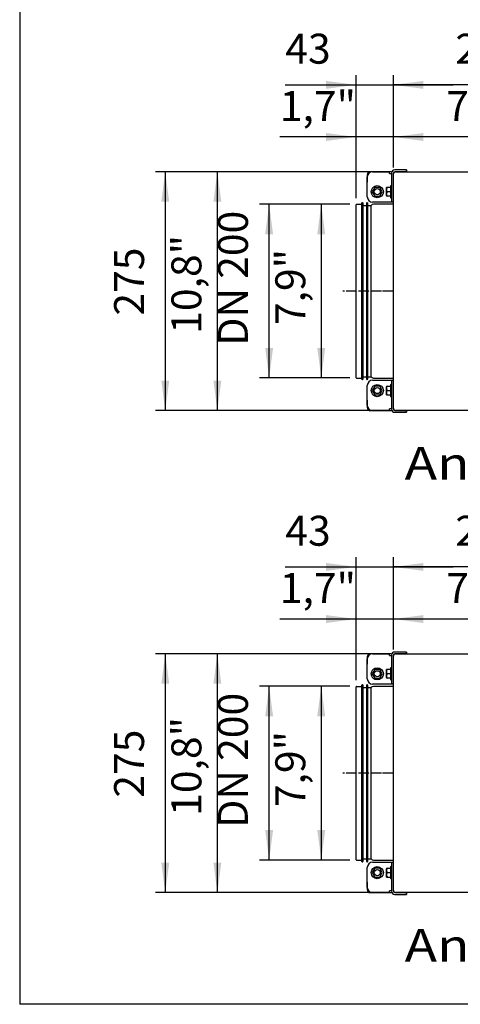
# Model space of a CAD drawing. Units: millimetres. Extents: x -135 to 6428, y -91 to 4381.
# Drawn here: x 0 to 507, y 0 to 1134 of the extents above; entities that cross this region are included whole.
import ezdxf

# ---------------------------------------------------------------- set-up
doc = ezdxf.new("R2010")
doc.units = ezdxf.units.MM
doc.linetypes.add('DOT_CENTER', pattern=[14, 12, -1, 0, -1])
doc.layers.add('1', color=7, linetype='Continuous')
doc.styles.add('CONVERTER_11', font='ARIAL.TTF', dxfattribs={"width": 1.2})
doc.styles.add('CONVERTER_20', font='txt.shx', dxfattribs={"width": 0.9})
doc.styles.add('CONVERTER_21', font='txt.shx', dxfattribs={"width": 0.99})
doc.dimstyles.new('ME10_DIM_134', dxfattribs={"dimtxt": 34.5, "dimasz": 34.5, "dimexe": 11.25, "dimexo": 7.5, "dimgap": 13.5, "dimtad": 1, "dimdec": 1, "dimlfac": 0.03937, "dimdsep": 46, "dimtxsty": 'CONVERTER_20', "dimsah": 1, "dimcen": 0.09, "dimclrd": 250, "dimclre": 250, "dimclrt": 3, "dimadec": 0, "dimazin": 0, "dimtfac": 1, "dimtdec": 4, "dimtix": 1, "dimtmove": 0, "dimatfit": 3, "dimfxl": 1, "dimtolj": 1, "dimtzin": 0, "dimarcsym": 0})
doc.dimstyles.new('ME10_DIM_135', dxfattribs={"dimtxt": 34.5, "dimasz": 34.5, "dimexe": 11.25, "dimexo": 7.5, "dimgap": 13.5, "dimtad": 1, "dimdec": 0, "dimdsep": 46, "dimtxsty": 'CONVERTER_20', "dimsah": 1, "dimcen": 0.09, "dimclrd": 6, "dimclre": 6, "dimclrt": 3, "dimadec": 0, "dimazin": 0, "dimtfac": 1, "dimtdec": 4, "dimtix": 1, "dimtmove": 0, "dimatfit": 3, "dimfxl": 1, "dimtolj": 1, "dimtzin": 0, "dimarcsym": 0})
doc.dimstyles.new('ME10_DIM_136', dxfattribs={"dimtxt": 34.5, "dimasz": 34.5, "dimexe": 11.25, "dimexo": 7.5, "dimgap": 13.5, "dimtad": 1, "dimdec": 0, "dimdsep": 46, "dimtxsty": 'CONVERTER_20', "dimsah": 1, "dimcen": 0.09, "dimclrd": 6, "dimclre": 6, "dimclrt": 3, "dimadec": 0, "dimazin": 0, "dimtfac": 1, "dimtdec": 4, "dimtix": 1, "dimtmove": 0, "dimatfit": 3, "dimfxl": 1, "dimtolj": 1, "dimtzin": 0, "dimarcsym": 0})
doc.dimstyles.new('ME10_DIM_147', dxfattribs={"dimtxt": 34.5, "dimasz": 34.5, "dimexe": 11.25, "dimexo": 7.5, "dimgap": 13.5, "dimtad": 1, "dimdec": 1, "dimlfac": 0.03937, "dimdsep": 46, "dimtxsty": 'CONVERTER_20', "dimsah": 1, "dimcen": 0.09, "dimclrd": 250, "dimclre": 250, "dimclrt": 3, "dimadec": 0, "dimazin": 0, "dimtfac": 1, "dimtdec": 4, "dimtix": 1, "dimtmove": 0, "dimatfit": 3, "dimfxl": 1, "dimtolj": 1, "dimtzin": 0, "dimarcsym": 0})
doc.dimstyles.new('ME10_DIM_150', dxfattribs={"dimtxt": 34.5, "dimasz": 34.5, "dimexe": 11.25, "dimexo": 7.5, "dimgap": 13.5, "dimtad": 1, "dimdec": 0, "dimdsep": 46, "dimtxsty": 'CONVERTER_21', "dimsah": 1, "dimcen": 0.09, "dimclrd": 6, "dimclre": 6, "dimclrt": 3, "dimadec": 0, "dimazin": 0, "dimtfac": 1, "dimtdec": 4, "dimtix": 1, "dimtmove": 0, "dimatfit": 3, "dimfxl": 1, "dimtolj": 1, "dimtzin": 0, "dimarcsym": 0})
doc.dimstyles.new('ME10_DIM_151', dxfattribs={"dimtxt": 34.5, "dimasz": 34.5, "dimexe": 11.25, "dimexo": 7.5, "dimgap": 13.5, "dimtad": 1, "dimdec": 1, "dimlfac": 0.03937, "dimdsep": 46, "dimtxsty": 'CONVERTER_20', "dimsah": 1, "dimcen": 0.09, "dimclrd": 250, "dimclre": 250, "dimclrt": 3, "dimadec": 0, "dimazin": 0, "dimtfac": 1, "dimtdec": 4, "dimtix": 1, "dimtmove": 0, "dimatfit": 3, "dimfxl": 1, "dimtolj": 1, "dimtzin": 0, "dimarcsym": 0})
doc.dimstyles.new('ME10_DIM_152', dxfattribs={"dimtxt": 34.5, "dimasz": 34.5, "dimexe": 11.25, "dimexo": 7.5, "dimgap": 13.5, "dimtad": 1, "dimdec": 1, "dimlfac": 0.03937, "dimdsep": 46, "dimtxsty": 'CONVERTER_20', "dimsah": 1, "dimcen": 0.09, "dimclrd": 250, "dimclre": 250, "dimclrt": 3, "dimadec": 0, "dimazin": 0, "dimtfac": 1, "dimtdec": 4, "dimtix": 1, "dimtmove": 0, "dimatfit": 3, "dimfxl": 1, "dimtolj": 1, "dimtzin": 0, "dimarcsym": 0})
doc.dimstyles.new('ME10_DIM_153', dxfattribs={"dimtxt": 34.5, "dimasz": 34.5, "dimexe": 11.25, "dimexo": 7.5, "dimgap": 13.5, "dimtad": 1, "dimdec": 0, "dimdsep": 46, "dimtxsty": 'CONVERTER_20', "dimsah": 1, "dimcen": 0.09, "dimclrd": 6, "dimclre": 6, "dimclrt": 3, "dimadec": 0, "dimazin": 0, "dimtfac": 1, "dimtdec": 4, "dimtix": 1, "dimtmove": 0, "dimatfit": 3, "dimfxl": 1, "dimtolj": 1, "dimtzin": 0, "dimarcsym": 0})
doc.dimstyles.new('ME10_DIM_154', dxfattribs={"dimtxt": 34.5, "dimasz": 34.5, "dimexe": 11.25, "dimexo": 7.5, "dimgap": 13.5, "dimtad": 1, "dimdec": 1, "dimlfac": 0.03937, "dimdsep": 46, "dimtxsty": 'CONVERTER_20', "dimsah": 1, "dimcen": 0.09, "dimclrd": 250, "dimclre": 250, "dimclrt": 3, "dimadec": 0, "dimazin": 0, "dimtfac": 1, "dimtdec": 4, "dimtix": 1, "dimtmove": 0, "dimatfit": 3, "dimfxl": 1, "dimtolj": 1, "dimtzin": 0, "dimarcsym": 0})
doc.dimstyles.new('ME10_DIM_155', dxfattribs={"dimtxt": 34.5, "dimasz": 34.5, "dimexe": 11.25, "dimexo": 7.5, "dimgap": 13.5, "dimtad": 1, "dimdec": 1, "dimlfac": 0.03937, "dimdsep": 46, "dimtxsty": 'CONVERTER_20', "dimsah": 1, "dimcen": 0.09, "dimclrd": 250, "dimclre": 250, "dimclrt": 3, "dimadec": 0, "dimazin": 0, "dimtfac": 1, "dimtdec": 4, "dimtix": 1, "dimtmove": 0, "dimatfit": 3, "dimfxl": 1, "dimtolj": 1, "dimtzin": 0, "dimarcsym": 0})
doc.dimstyles.new('ME10_DIM_156', dxfattribs={"dimtxt": 34.5, "dimasz": 34.5, "dimexe": 11.25, "dimexo": 7.5, "dimgap": 13.5, "dimtad": 1, "dimdec": 0, "dimdsep": 46, "dimtxsty": 'CONVERTER_21', "dimsah": 1, "dimcen": 0.09, "dimclrd": 6, "dimclre": 6, "dimclrt": 3, "dimadec": 0, "dimazin": 0, "dimtfac": 1, "dimtdec": 4, "dimtix": 1, "dimtmove": 0, "dimatfit": 3, "dimfxl": 1, "dimtolj": 1, "dimtzin": 0, "dimarcsym": 0})
doc.dimstyles.new('ME10_DIM_159', dxfattribs={"dimtxt": 34.5, "dimasz": 34.5, "dimexe": 11.25, "dimexo": 7.5, "dimgap": 13.5, "dimtad": 1, "dimdec": 1, "dimlfac": 0.03937, "dimdsep": 46, "dimtxsty": 'CONVERTER_20', "dimsah": 1, "dimcen": 0.09, "dimclrd": 250, "dimclre": 250, "dimclrt": 3, "dimadec": 0, "dimazin": 0, "dimtfac": 1, "dimtdec": 4, "dimtix": 1, "dimtmove": 0, "dimatfit": 3, "dimfxl": 1, "dimtolj": 1, "dimtzin": 0, "dimarcsym": 0})
doc.dimstyles.new('ME10_DIM_170', dxfattribs={"dimtxt": 34.5, "dimasz": 34.5, "dimexe": 11.25, "dimexo": 7.5, "dimgap": 13.5, "dimtad": 1, "dimdec": 0, "dimdsep": 46, "dimtxsty": 'CONVERTER_20', "dimsah": 1, "dimcen": 0.09, "dimclrd": 6, "dimclre": 6, "dimclrt": 3, "dimadec": 0, "dimazin": 0, "dimtfac": 1, "dimtdec": 4, "dimtix": 1, "dimtmove": 0, "dimatfit": 3, "dimfxl": 1, "dimtolj": 1, "dimtzin": 0, "dimarcsym": 0})
doc.dimstyles.new('ME10_DIM_171', dxfattribs={"dimtxt": 34.5, "dimasz": 34.5, "dimexe": 11.25, "dimexo": 7.5, "dimgap": 13.5, "dimtad": 1, "dimdec": 0, "dimdsep": 46, "dimtxsty": 'CONVERTER_20', "dimsah": 1, "dimcen": 0.09, "dimclrd": 6, "dimclre": 6, "dimclrt": 3, "dimadec": 0, "dimazin": 0, "dimtfac": 1, "dimtdec": 4, "dimtix": 1, "dimtmove": 0, "dimatfit": 3, "dimfxl": 1, "dimtolj": 1, "dimtzin": 0, "dimarcsym": 0})
doc.dimstyles.new('ME10_DIM_172', dxfattribs={"dimtxt": 34.5, "dimasz": 34.5, "dimexe": 11.25, "dimexo": 7.5, "dimgap": 13.5, "dimtad": 1, "dimdec": 1, "dimlfac": 0.03937, "dimdsep": 46, "dimtxsty": 'CONVERTER_20', "dimsah": 1, "dimcen": 0.09, "dimclrd": 250, "dimclre": 250, "dimclrt": 3, "dimadec": 0, "dimazin": 0, "dimtfac": 1, "dimtdec": 4, "dimtix": 1, "dimtmove": 0, "dimatfit": 3, "dimfxl": 1, "dimtolj": 1, "dimtzin": 0, "dimarcsym": 0})
doc.dimstyles.new('ME10_DIM_175', dxfattribs={"dimtxt": 34.5, "dimasz": 34.5, "dimexe": 11.25, "dimexo": 7.5, "dimgap": 13.5, "dimtad": 1, "dimdec": 0, "dimdsep": 46, "dimtxsty": 'CONVERTER_20', "dimsah": 1, "dimcen": 0.09, "dimclrd": 6, "dimclre": 6, "dimclrt": 3, "dimadec": 0, "dimazin": 0, "dimtfac": 1, "dimtdec": 4, "dimtix": 1, "dimtmove": 0, "dimatfit": 3, "dimfxl": 1, "dimtolj": 1, "dimtzin": 0, "dimarcsym": 0})

# ---------------------------------------------------------------- blocks, each defined once
blk = doc.blocks.new('_tb_frame_A3QV')
at = {"layer": '1', "color": 7, "linetype": 'Continuous'}
for p in [(0, 286), (395, 0)]:
    blk.add_line(p, (0, 0), dxfattribs=at)
blk = doc.blocks.new('*D128')
at = {"layer": '1', "color": 250, "linetype": 'Continuous'}
for p, q in [((425.4, 958.6), (216.4, 958.6)), ((227.6, 958.6), (227.6, 683.6)), ((425.4, 683.6), (216.4, 683.6))]:
    blk.add_line(p, q, dxfattribs=at)
at = {"layer": '1', "color": 250}
for points in [[(232.2, 924.1), (223.1, 924.1), (227.6, 958.6)], [(223.1, 718.1), (232.2, 718.1), (227.6, 683.6)]]:
    blk.add_solid(points, dxfattribs=at)
at = {"layer": '1', "color": 3, "insert": (209.2, 772), "char_height": 34.5, "attachment_point": 7, "rotation": 90, "line_spacing_factor": 0.454545, "style": 'CONVERTER_20'}
blk.add_mtext('\\C3;10,8\\C3;"', dxfattribs=at)
blk = doc.blocks.new('*D129')
at = {"layer": '1', "color": 6, "linetype": 'Continuous'}
for p, q in [((425.4, 958.6), (156.4, 958.6)), ((167.6, 958.6), (167.6, 683.6)), ((424.4, 683.6), (156.4, 683.6))]:
    blk.add_line(p, q, dxfattribs=at)
at = {"layer": '1', "color": 6}
for points in [[(172.2, 924.1), (163.1, 924.1), (167.6, 958.6)], [(163.1, 718.1), (172.2, 718.1), (167.6, 683.6)]]:
    blk.add_solid(points, dxfattribs=at)
at = {"layer": '1', "color": 3, "insert": (154, 792.9), "char_height": 34.5, "attachment_point": 7, "rotation": 90, "line_spacing_factor": 0.454545, "style": 'CONVERTER_20'}
blk.add_mtext('275', dxfattribs=at)
blk = doc.blocks.new('*D130')
at = {"layer": '1', "color": 6, "linetype": 'Continuous'}
for p, q in [((430.3, 963.5), (430.3, 1069.8)), ((630.3, 943.3), (630.3, 1069.8)), ((630.3, 1058.6), (430.3, 1058.6))]:
    blk.add_line(p, q, dxfattribs=at)
at = {"layer": '1', "color": 6}
for points in [[(464.8, 1063.1), (464.8, 1054), (430.3, 1058.6)], [(595.8, 1054), (595.8, 1063.1), (630.3, 1058.6)]]:
    blk.add_solid(points, dxfattribs=at)
at = {"layer": '1', "color": 3, "insert": (501.7, 1072.2), "char_height": 34.5, "attachment_point": 7, "rotation": 0.0001, "line_spacing_factor": 0.454545, "style": 'CONVERTER_20'}
blk.add_mtext('200', dxfattribs=at)
blk = doc.blocks.new('*D141')
at = {"layer": '1', "color": 250, "linetype": 'Continuous'}
for p, q in [((430.3, 963.5), (430.3, 1009.8)), ((630.3, 943.3), (630.3, 1009.8)), ((630.3, 998.6), (430.3, 998.6))]:
    blk.add_line(p, q, dxfattribs=at)
at = {"layer": '1', "color": 250}
for points in [[(464.8, 1003.1), (464.8, 994), (430.3, 998.6)], [(595.8, 994), (595.8, 1003.1), (630.3, 998.6)]]:
    blk.add_solid(points, dxfattribs=at)
at = {"layer": '1', "color": 3, "insert": (491.2, 1017), "char_height": 34.5, "attachment_point": 7, "rotation": 0.0001, "line_spacing_factor": 0.454545, "style": 'CONVERTER_20'}
blk.add_mtext('\\C3;7,9\\C3;"', dxfattribs=at)
blk = doc.blocks.new('*D144')
at = {"layer": '1', "color": 6, "linetype": 'Continuous'}
for p, q in [((380.3, 921.1), (276, 921.1)), ((287.3, 721.1), (287.3, 921.1)), ((380.3, 721.1), (276, 721.1))]:
    blk.add_line(p, q, dxfattribs=at)
at = {"layer": '1', "color": 6}
for points in [[(291.8, 886.6), (282.7, 886.6), (287.3, 921.1)], [(282.7, 755.6), (291.8, 755.6), (287.3, 721.1)]]:
    blk.add_solid(points, dxfattribs=at)
at = {"layer": '1', "color": 3, "insert": (273.6, 758.3), "char_height": 34.5, "attachment_point": 7, "rotation": 90, "line_spacing_factor": 0.454545, "style": 'CONVERTER_21'}
blk.add_mtext('DN 200', dxfattribs=at)
blk = doc.blocks.new('*D145')
at = {"layer": '1', "color": 250, "linetype": 'Continuous'}
for p, q in [((380.3, 921.1), (336, 921.1)), ((347.3, 921.1), (347.3, 721.1)), ((380.3, 721.1), (336, 721.1))]:
    blk.add_line(p, q, dxfattribs=at)
at = {"layer": '1', "color": 250}
for points in [[(351.8, 886.6), (342.7, 886.6), (347.3, 921.1)], [(342.7, 755.6), (351.8, 755.6), (347.3, 721.1)]]:
    blk.add_solid(points, dxfattribs=at)
at = {"layer": '1', "color": 3, "insert": (328.9, 782), "char_height": 34.5, "attachment_point": 7, "rotation": 90, "line_spacing_factor": 0.454545, "style": 'CONVERTER_20'}
blk.add_mtext('\\C3;7,9\\C3;"', dxfattribs=at)
blk = doc.blocks.new('*D146')
at = {"layer": '1', "color": 250, "linetype": 'Continuous'}
for p, q in [((387.3, 928.1), (387.3, 1009.8)), ((430.3, 963.5), (430.3, 1009.8)), ((387.3, 998.6), (299.6, 998.6)), ((430.3, 998.6), (387.3, 998.6)), ((499.3, 998.6), (430.3, 998.6))]:
    blk.add_line(p, q, dxfattribs=at)
at = {"layer": '1', "color": 250}
for points in [[(352.8, 994), (352.8, 1003.1), (387.3, 998.6)], [(464.8, 1003.1), (464.8, 994), (430.3, 998.6)]]:
    blk.add_solid(points, dxfattribs=at)
at = {"layer": '1', "color": 3, "insert": (299.6, 1017), "char_height": 34.5, "attachment_point": 7, "rotation": 0.0001, "line_spacing_factor": 0.454545, "style": 'CONVERTER_20'}
blk.add_mtext('\\C3;1,7\\C3;"', dxfattribs=at)
blk = doc.blocks.new('*D147')
at = {"layer": '1', "color": 6, "linetype": 'Continuous'}
for p, q in [((387.3, 928.1), (387.3, 1069.8)), ((430.3, 963.5), (430.3, 1069.8)), ((305.9, 1058.6), (387.3, 1058.6)), ((387.3, 1058.6), (430.3, 1058.6)), ((430.3, 1058.6), (499.3, 1058.6))]:
    blk.add_line(p, q, dxfattribs=at)
at = {"layer": '1', "color": 6}
for points in [[(352.8, 1054), (352.8, 1063.1), (387.3, 1058.6)], [(464.8, 1063.1), (464.8, 1054), (430.3, 1058.6)]]:
    blk.add_solid(points, dxfattribs=at)
at = {"layer": '1', "color": 3, "insert": (305.9, 1072.2), "char_height": 34.5, "attachment_point": 7, "rotation": 0.0001, "line_spacing_factor": 0.454545, "style": 'CONVERTER_20'}
blk.add_mtext('43', dxfattribs=at)
blk = doc.blocks.new('*D148')
at = {"layer": '1', "color": 250, "linetype": 'Continuous'}
for p, q in [((387.3, 373.1), (387.3, 454.8)), ((430.3, 408.5), (430.3, 454.8)), ((387.3, 443.6), (299.6, 443.6)), ((430.3, 443.6), (387.3, 443.6)), ((499.3, 443.6), (430.3, 443.6))]:
    blk.add_line(p, q, dxfattribs=at)
at = {"layer": '1', "color": 250}
for points in [[(352.8, 439), (352.8, 448.1), (387.3, 443.6)], [(464.8, 448.1), (464.8, 439), (430.3, 443.6)]]:
    blk.add_solid(points, dxfattribs=at)
at = {"layer": '1', "color": 3, "insert": (299.6, 462), "char_height": 34.5, "attachment_point": 7, "rotation": 0.0001, "line_spacing_factor": 0.454545, "style": 'CONVERTER_20'}
blk.add_mtext('\\C3;1,7\\C3;"', dxfattribs=at)
blk = doc.blocks.new('*D149')
at = {"layer": '1', "color": 250, "linetype": 'Continuous'}
for p, q in [((380.3, 366.1), (336, 366.1)), ((347.3, 366.1), (347.3, 166.1)), ((380.3, 166.1), (336, 166.1))]:
    blk.add_line(p, q, dxfattribs=at)
at = {"layer": '1', "color": 250}
for points in [[(351.8, 331.6), (342.7, 331.6), (347.3, 366.1)], [(342.7, 200.6), (351.8, 200.6), (347.3, 166.1)]]:
    blk.add_solid(points, dxfattribs=at)
at = {"layer": '1', "color": 3, "insert": (328.9, 227), "char_height": 34.5, "attachment_point": 7, "rotation": 90, "line_spacing_factor": 0.454545, "style": 'CONVERTER_20'}
blk.add_mtext('\\C3;7,9\\C3;"', dxfattribs=at)
blk = doc.blocks.new('*D150')
at = {"layer": '1', "color": 6, "linetype": 'Continuous'}
for p, q in [((380.3, 366.1), (276, 366.1)), ((287.3, 166.1), (287.3, 366.1)), ((380.3, 166.1), (276, 166.1))]:
    blk.add_line(p, q, dxfattribs=at)
at = {"layer": '1', "color": 6}
for points in [[(291.8, 331.6), (282.7, 331.6), (287.3, 366.1)], [(282.7, 200.6), (291.8, 200.6), (287.3, 166.1)]]:
    blk.add_solid(points, dxfattribs=at)
at = {"layer": '1', "color": 3, "insert": (273.6, 203.3), "char_height": 34.5, "attachment_point": 7, "rotation": 90, "line_spacing_factor": 0.454545, "style": 'CONVERTER_21'}
blk.add_mtext('DN 200', dxfattribs=at)
blk = doc.blocks.new('*D153')
at = {"layer": '1', "color": 250, "linetype": 'Continuous'}
for p, q in [((430.3, 408.5), (430.3, 454.8)), ((630.3, 388.3), (630.3, 454.8)), ((630.3, 443.6), (430.3, 443.6))]:
    blk.add_line(p, q, dxfattribs=at)
at = {"layer": '1', "color": 250}
for points in [[(464.8, 448.1), (464.8, 439), (430.3, 443.6)], [(595.8, 439), (595.8, 448.1), (630.3, 443.6)]]:
    blk.add_solid(points, dxfattribs=at)
at = {"layer": '1', "color": 3, "insert": (491.2, 462), "char_height": 34.5, "attachment_point": 7, "rotation": 0.0001, "line_spacing_factor": 0.454545, "style": 'CONVERTER_20'}
blk.add_mtext('\\C3;7,9\\C3;"', dxfattribs=at)
blk = doc.blocks.new('*D164')
at = {"layer": '1', "color": 6, "linetype": 'Continuous'}
for p, q in [((430.3, 408.5), (430.3, 514.8)), ((630.3, 388.3), (630.3, 514.8)), ((630.3, 503.6), (430.3, 503.6))]:
    blk.add_line(p, q, dxfattribs=at)
at = {"layer": '1', "color": 6}
for points in [[(464.8, 508.1), (464.8, 499), (430.3, 503.6)], [(595.8, 499), (595.8, 508.1), (630.3, 503.6)]]:
    blk.add_solid(points, dxfattribs=at)
at = {"layer": '1', "color": 3, "insert": (501.7, 517.2), "char_height": 34.5, "attachment_point": 7, "rotation": 0.0001, "line_spacing_factor": 0.454545, "style": 'CONVERTER_20'}
blk.add_mtext('200', dxfattribs=at)
blk = doc.blocks.new('*D165')
at = {"layer": '1', "color": 6, "linetype": 'Continuous'}
for p, q in [((425.4, 403.6), (156.4, 403.6)), ((167.6, 403.6), (167.6, 128.6)), ((424.4, 128.6), (156.4, 128.6))]:
    blk.add_line(p, q, dxfattribs=at)
at = {"layer": '1', "color": 6}
for points in [[(172.2, 369.1), (163.1, 369.1), (167.6, 403.6)], [(163.1, 163.1), (172.2, 163.1), (167.6, 128.6)]]:
    blk.add_solid(points, dxfattribs=at)
at = {"layer": '1', "color": 3, "insert": (154, 237.9), "char_height": 34.5, "attachment_point": 7, "rotation": 90, "line_spacing_factor": 0.454545, "style": 'CONVERTER_20'}
blk.add_mtext('275', dxfattribs=at)
blk = doc.blocks.new('*D166')
at = {"layer": '1', "color": 250, "linetype": 'Continuous'}
for p, q in [((425.4, 403.6), (216.4, 403.6)), ((227.6, 403.6), (227.6, 128.6)), ((425.4, 128.6), (216.4, 128.6))]:
    blk.add_line(p, q, dxfattribs=at)
at = {"layer": '1', "color": 250}
for points in [[(232.2, 369.1), (223.1, 369.1), (227.6, 403.6)], [(223.1, 163.1), (232.2, 163.1), (227.6, 128.6)]]:
    blk.add_solid(points, dxfattribs=at)
at = {"layer": '1', "color": 3, "insert": (209.2, 217), "char_height": 34.5, "attachment_point": 7, "rotation": 90, "line_spacing_factor": 0.454545, "style": 'CONVERTER_20'}
blk.add_mtext('\\C3;10,8\\C3;"', dxfattribs=at)
blk = doc.blocks.new('*D169')
at = {"layer": '1', "color": 6, "linetype": 'Continuous'}
for p, q in [((387.3, 373.1), (387.3, 514.8)), ((430.3, 408.5), (430.3, 514.8)), ((305.9, 503.6), (387.3, 503.6)), ((387.3, 503.6), (430.3, 503.6)), ((430.3, 503.6), (499.3, 503.6))]:
    blk.add_line(p, q, dxfattribs=at)
at = {"layer": '1', "color": 6}
for points in [[(352.8, 499), (352.8, 508.1), (387.3, 503.6)], [(464.8, 508.1), (464.8, 499), (430.3, 503.6)]]:
    blk.add_solid(points, dxfattribs=at)
at = {"layer": '1', "color": 3, "insert": (305.9, 517.2), "char_height": 34.5, "attachment_point": 7, "rotation": 0.0001, "line_spacing_factor": 0.454545, "style": 'CONVERTER_20'}
blk.add_mtext('43', dxfattribs=at)

msp = doc.modelspace()

# ---------------------------------------------------------------- linework, layer by layer
at = {"color": 6, "linetype": 'Continuous'}
for p, q in [((400.29, 954.97), (400.29, 946.57)), ((400.29, 929.57), (400.29, 952.57)), ((425.79, 958.57), (403.89, 958.57)), ((406.29, 958.57), (425.79, 958.57)), ((426.54, 958.57), (425.79, 958.57)), ((425.79, 956.57), (425.79, 958.57)), ((425.79, 956.57), (426.69, 956.57)), ((426.69, 958.57), (426.54, 958.57)), ((426.69, 956.57), (428.29, 956.57)), ((428.29, 956.97), (428.29, 923.57)), ((430.29, 923.57), (430.29, 956.97)), ((445.29, 958.57), (431.88, 958.57)), ((445.29, 960.57), (431.89, 960.57)), ((445.29, 958.57), (445.29, 960.57)), ((408.95, 940.57), (406.04, 935.57)), ((406.04, 935.57), (408.95, 930.57)), ((414.63, 940.57), (408.95, 940.57)), ((408.95, 930.57), (414.63, 930.57)), ((417.54, 935.57), (414.63, 940.57)), ((414.63, 930.57), (417.54, 935.57)), ((422.29, 931.16), (422.29, 939.99)), ((427.18, 940.57), (422.49, 940.57)), ((427.18, 930.57), (422.49, 930.57)), ((427.18, 935.57), (423.79, 935.57)), ((430.29, 923.57), (406.29, 923.57)), ((406.29, 718.57), (430.29, 718.57)), ((428.29, 718.57), (428.29, 685.17)), ((430.29, 685.17), (430.29, 718.57)), ((400.29, 689.57), (400.29, 712.57)), ((408.95, 711.57), (406.04, 706.57)), ((406.04, 706.57), (408.95, 701.57)), ((414.63, 711.57), (408.95, 711.57)), ((417.54, 706.57), (414.63, 711.57)), ((414.63, 701.57), (417.54, 706.57)), ((422.29, 702.16), (422.29, 710.99)), ((422.49, 711.57), (427.18, 711.57)), ((423.79, 706.57), (427.18, 706.57)), ((400.29, 695.57), (400.29, 687.17)), ((408.95, 701.57), (414.63, 701.57)), ((422.49, 701.57), (427.18, 701.57)), ((403.89, 683.57), (425.79, 683.57)), ((425.79, 683.57), (406.29, 683.57)), ((425.79, 683.57), (425.79, 685.57)), ((426.69, 685.57), (425.79, 685.57)), ((425.79, 683.57), (426.54, 683.57)), ((426.54, 683.57), (426.69, 683.57)), ((428.29, 685.57), (426.69, 685.57)), ((431.88, 683.57), (445.29, 683.57)), ((431.89, 681.57), (445.29, 681.57)), ((445.29, 681.57), (445.29, 683.57)), ((400.29, 399.97), (400.29, 391.57)), ((400.29, 374.57), (400.29, 397.57)), ((425.79, 403.57), (403.89, 403.57)), ((406.29, 403.57), (425.79, 403.57)), ((425.79, 401.57), (425.79, 403.57)), ((426.54, 403.57), (425.79, 403.57)), ((425.79, 401.57), (426.69, 401.57)), ((426.69, 403.57), (426.54, 403.57)), ((426.69, 401.57), (428.29, 401.57)), ((428.29, 401.97), (428.29, 368.57)), ((430.29, 368.57), (430.29, 401.97)), ((445.29, 403.57), (431.88, 403.57)), ((445.29, 405.57), (431.89, 405.57)), ((445.29, 403.57), (445.29, 405.57)), ((408.95, 385.57), (406.04, 380.57)), ((414.63, 385.57), (408.95, 385.57)), ((417.54, 380.57), (414.63, 385.57)), ((427.18, 385.57), (422.49, 385.57)), ((406.04, 380.57), (408.95, 375.57)), ((408.95, 375.57), (414.63, 375.57)), ((414.63, 375.57), (417.54, 380.57)), ((422.29, 376.16), (422.29, 384.99)), ((427.18, 375.57), (422.49, 375.57)), ((427.18, 380.57), (423.79, 380.57)), ((430.29, 368.57), (406.29, 368.57)), ((406.29, 163.57), (430.29, 163.57)), ((428.29, 163.57), (428.29, 130.17)), ((430.29, 130.17), (430.29, 163.57)), ((400.29, 134.57), (400.29, 157.57)), ((408.95, 156.57), (406.04, 151.57)), ((406.04, 151.57), (408.95, 146.57)), ((414.63, 156.57), (408.95, 156.57)), ((417.54, 151.57), (414.63, 156.57)), ((414.63, 146.57), (417.54, 151.57)), ((422.29, 147.16), (422.29, 155.99)), ((422.49, 156.57), (427.18, 156.57)), ((423.79, 151.57), (427.18, 151.57)), ((400.29, 140.57), (400.29, 132.17)), ((408.95, 146.57), (414.63, 146.57)), ((422.49, 146.57), (427.18, 146.57)), ((403.89, 128.57), (425.79, 128.57)), ((425.79, 128.57), (406.29, 128.57)), ((426.69, 130.57), (425.79, 130.57)), ((425.79, 128.57), (425.79, 130.57)), ((425.79, 128.57), (426.54, 128.57)), ((426.54, 128.57), (426.69, 128.57)), ((428.29, 130.57), (426.69, 130.57)), ((431.88, 128.57), (445.29, 128.57)), ((431.89, 126.57), (445.29, 126.57)), ((445.29, 126.57), (445.29, 128.57))]:
    msp.add_line(p, q, dxfattribs=at)
for centre, radius in [((411.79, 935.57), 7), ((411.79, 935.57), 3.5), ((411.79, 706.57), 7), ((411.79, 706.57), 3.5), ((411.79, 380.57), 7), ((411.79, 380.57), 3.5), ((411.79, 151.57), 7), ((411.79, 151.57), 3.5)]:
    msp.add_circle(centre, radius, dxfattribs=at)
for centre, radius, start, end in [((403.89, 954.97), 3.6, 90, 180), ((406.29, 952.57), 6, 90, 180), ((426.69, 954.97), 3.6, 60.34119, 89.99998), ((431.89, 956.97), 3.6, 90, 180), ((431.89, 956.97), 1.6, 90.2532, 180.00034), ((406.29, 929.57), 6, 180, 270), ((406.29, 712.57), 6, 90, 180), ((406.29, 689.57), 6, 180, 270), ((403.89, 687.17), 3.6, 180, 270), ((426.69, 687.17), 3.6, 270.00002, 299.65881), ((431.89, 685.17), 3.6, 180, 270), ((431.89, 685.17), 1.6, 179.99966, 269.7468), ((406.29, 397.57), 6, 90, 180), ((403.89, 399.97), 3.6, 90, 180), ((426.69, 399.97), 3.6, 60.34119, 89.99998), ((431.89, 401.97), 3.6, 90, 180), ((431.89, 401.97), 1.6, 90.2532, 180.00034), ((406.29, 374.57), 6, 180, 270), ((406.29, 157.57), 6, 90, 180), ((406.29, 134.57), 6, 180, 270), ((403.89, 132.17), 3.6, 180, 270), ((426.69, 132.17), 3.6, 270.00002, 299.65881), ((431.89, 130.17), 3.6, 180, 270), ((431.89, 130.17), 1.6, 179.99966, 269.7468)]:
    msp.add_arc(centre, radius, start, end, dxfattribs=at)
at = {"layer": '1', "color": 3, "linetype": 'Continuous'}
for p, q in [((430.29, 686.17), (430.29, 955.97)), ((432.89, 958.57), (2127.69, 958.57)), ((2127.69, 683.57), (432.89, 683.57)), ((430.29, 131.17), (430.29, 400.97)), ((432.89, 403.57), (2127.69, 403.57)), ((2127.69, 128.57), (432.89, 128.57))]:
    msp.add_line(p, q, dxfattribs=at)
at = {"layer": '1', "color": 6, "linetype": 'Continuous'}
for p, q in [((445.29, 960.57), (445.29, 958.57)), ((427.18, 942.21), (427.18, 928.95)), ((422.29, 939.99), (422.49, 940.57)), ((422.29, 931.16), (422.49, 930.57)), ((394.14, 719.58), (394.14, 922.57)), ((395.14, 922.57), (395.14, 719.57)), ((399.67, 719.58), (399.67, 922.57)), ((400.67, 922.57), (400.67, 719.57)), ((404.61, 722.57), (404.61, 919.57)), ((422.49, 711.57), (422.29, 710.99)), ((427.18, 713.2), (427.18, 699.94)), ((422.49, 701.57), (422.29, 702.16)), ((445.29, 683.57), (445.29, 681.57)), ((445.29, 405.57), (445.29, 403.57)), ((422.29, 384.99), (422.49, 385.57)), ((427.18, 387.21), (427.18, 373.95)), ((422.29, 376.16), (422.49, 375.57)), ((394.14, 164.58), (394.14, 367.57)), ((395.14, 367.57), (395.14, 164.57)), ((399.67, 164.58), (399.67, 367.57)), ((400.67, 367.57), (400.67, 164.57)), ((404.61, 167.57), (404.61, 364.57)), ((422.49, 156.57), (422.29, 155.99)), ((427.18, 158.2), (427.18, 144.94)), ((422.49, 146.57), (422.29, 147.16)), ((445.29, 128.57), (445.29, 126.57))]:
    msp.add_line(p, q, dxfattribs=at)
at = {"layer": '1', "color": 2, "linetype": 'Continuous'}
for p, q in [((387.29, 721.58), (387.29, 920.56)), ((387.79, 921.07), (394.14, 921.07)), ((395.14, 919.57), (399.67, 919.57)), ((400.67, 919.57), (404.61, 919.57)), ((430.29, 921.07), (407.29, 921.07)), ((387.79, 721.08), (394.14, 721.07)), ((395.14, 722.57), (399.67, 722.57)), ((400.67, 722.57), (404.61, 722.57)), ((407.29, 721.08), (430.29, 721.07)), ((387.29, 166.58), (387.29, 365.56)), ((387.79, 366.07), (394.14, 366.07)), ((395.14, 364.57), (399.67, 364.57)), ((400.67, 364.57), (404.61, 364.57)), ((430.29, 366.07), (407.29, 366.07)), ((387.79, 166.08), (394.14, 166.07)), ((395.14, 167.57), (399.67, 167.57)), ((400.67, 167.57), (404.61, 167.57)), ((407.29, 166.08), (430.29, 166.07))]:
    msp.add_line(p, q, dxfattribs=at)
at = {"layer": '1', "color": 6, "linetype": 'DOT_CENTER'}
for p, q in [((430.29, 821.07), (372.29, 821.07)), ((430.29, 266.07), (372.29, 266.07))]:
    msp.add_line(p, q, dxfattribs=at)
at = {"layer": '1', "color": 3, "linetype": 'Continuous'}
for centre, start, end in [((432.89, 955.97), 90, 180), ((432.89, 686.17), 180, 270), ((432.89, 400.97), 90, 180), ((432.89, 131.17), 180, 270)]:
    msp.add_arc(centre, 2.6, start, end, dxfattribs=at)
at = {"layer": '1', "color": 6, "linetype": 'Continuous'}
for centre, radius, start, end in [((427.73, 941.98), 0.598, 22.71938, 157.28062), ((427.36, 938.07), 4.89, 157.97897, 202.02103), ((427.36, 933.07), 4.89, 157.97897, 202.02103), ((423.88, 939.42), 1.16, 94.57121, 155.07382), ((423.88, 936.74), 1.17, 205.19251, 265.16262), ((423.88, 934.41), 1.17, 94.83762, 154.80742), ((423.84, 931.67), 1.1, 203.02452, 267.33062), ((394.64, 922.57), 0.5, 0, 180), ((400.17, 922.57), 0.5, 0, 180), ((427.73, 929.17), 0.598, 202.71938, 337.28062), ((394.64, 719.57), 0.5, 179.89865, 359.89865), ((400.17, 719.57), 0.5, 179.89865, 359.89865), ((427.36, 709.07), 4.89, 157.97897, 202.02103), ((427.36, 704.07), 4.89, 157.97897, 202.02103), ((423.84, 710.48), 1.1, 92.66938, 156.97548), ((423.88, 707.74), 1.17, 205.19258, 265.16238), ((423.88, 705.41), 1.17, 94.83738, 154.80749), ((427.73, 712.98), 0.598, 22.71938, 157.28062), ((423.88, 702.73), 1.16, 204.92618, 265.42879), ((427.73, 700.17), 0.598, 202.71938, 337.28062), ((423.88, 384.42), 1.16, 94.57121, 155.07382), ((427.73, 386.98), 0.598, 22.71938, 157.28062), ((427.36, 383.07), 4.89, 157.97897, 202.02103), ((427.36, 378.07), 4.89, 157.97897, 202.02103), ((423.88, 381.74), 1.17, 205.19251, 265.16262), ((423.88, 379.41), 1.17, 94.83762, 154.80742), ((423.84, 376.67), 1.1, 203.02452, 267.33062), ((394.64, 367.57), 0.5, 0, 180), ((400.17, 367.57), 0.5, 0, 180), ((427.73, 374.17), 0.598, 202.71938, 337.28062), ((394.64, 164.57), 0.5, 179.89865, 359.89865), ((400.17, 164.57), 0.5, 179.89865, 359.89865), ((427.36, 154.07), 4.89, 157.97897, 202.02103), ((427.36, 149.07), 4.89, 157.97897, 202.02103), ((423.84, 155.48), 1.1, 92.66938, 156.97548), ((423.88, 152.74), 1.17, 205.19258, 265.16238), ((423.88, 150.41), 1.17, 94.83738, 154.80749), ((427.73, 157.98), 0.598, 22.71938, 157.28062), ((423.88, 147.73), 1.16, 204.92618, 265.42879), ((427.73, 145.17), 0.598, 202.71938, 337.28062)]:
    msp.add_arc(centre, radius, start, end, dxfattribs=at)
at = {"layer": '1', "color": 2, "linetype": 'Continuous'}
for centre, radius, start, end in [((387.8, 920.56), 0.512, 91.35014, 176.99091), ((407.32, 917.86), 3.21, 90.66657, 147.79878), ((387.79, 721.58), 0.503, 183.02214, 269.63397), ((407.3, 724.24), 3.17, 211.79943, 269.81598), ((387.8, 365.56), 0.512, 91.35014, 176.99091), ((407.32, 362.86), 3.21, 90.66657, 147.79878), ((387.79, 166.58), 0.503, 183.02214, 269.63397), ((407.3, 169.24), 3.17, 211.79943, 269.81598)]:
    msp.add_arc(centre, radius, start, end, dxfattribs=at)

# ---------------------------------------------------------------- block references
at = {"xscale": 15, "yscale": 15, "zscale": 15}
msp.add_blockref('_tb_frame_A3QV', (0, 0), dxfattribs=at)

# ---------------------------------------------------------------- texts
at = {"layer": '1', "color": 3, "style": 'CONVERTER_11', "width": 1.2}
for s, p in [('Anzahl Stutzen 6 (Luftausblasseite)  /  Number of connectors 6 (air outlet side)', (443.29, 604.1)), ('Anzahl Stutzen 7 (Luftausblasseite)  /  Number of connectors 7 (air outlet side)', (443.29, 49.1))]:
    msp.add_text(s, height=37.5, dxfattribs=at).set_placement(p)

# ---------------------------------------------------------------- dimensions: what is measured, and where the dimension line sits
at = {"layer": '1'}
for base, p1, p2, dimstyle, picture, middle in [((387.29, 1058.57), (430.29, 955.97), (387.29, 920.56), 'ME10_DIM_153', '*D147', (324.11, 1085.21)), ((630.29, 1058.57), (430.29, 955.97), (630.29, 935.82), 'ME10_DIM_136', '*D130', (530.29, 1085.21)), ((387.29, 503.57), (430.29, 400.97), (387.29, 365.56), 'ME10_DIM_175', '*D169', (324.11, 530.21)), ((630.29, 503.57), (430.29, 400.97), (630.29, 380.82), 'ME10_DIM_170', '*D164', (530.29, 530.21))]:
    dim = msp.add_linear_dim(base=base, p1=p1, p2=p2, dimstyle=dimstyle, dxfattribs=at)
    dim.commit()
    dim.dimension.update_dxf_attribs({"geometry": picture, "text_midpoint": middle, "text_rotation": 0.00014})
for base, p1, p2, dimstyle, picture, middle in [((430.29, 998.57), (387.29, 920.56), (430.29, 955.97), 'ME10_DIM_152', '*D146', (338.28, 1027.49)), ((630.29, 998.57), (430.29, 955.97), (630.29, 935.82), 'ME10_DIM_147', '*D141', (530.29, 1027.57)), ((430.29, 443.57), (387.29, 365.56), (430.29, 400.97), 'ME10_DIM_154', '*D148', (338.28, 472.49)), ((630.29, 443.57), (430.29, 400.97), (630.29, 380.82), 'ME10_DIM_159', '*D153', (530.29, 472.57))]:
    dim = msp.add_linear_dim(base=base, p1=p1, p2=p2, text='<>"', dimstyle=dimstyle, override={"dimpost": '"'}, dxfattribs=at)
    dim.commit()
    dim.dimension.update_dxf_attribs({"geometry": picture, "text_midpoint": middle, "text_rotation": 0.00014})
for base, p1, p2, dimstyle, picture, middle in [((167.64, 958.57), (431.88, 683.57), (432.89, 958.57), 'ME10_DIM_135', '*D129', (141, 821.07)), ((167.64, 403.57), (431.88, 128.57), (432.89, 403.57), 'ME10_DIM_171', '*D165', (141, 266.07))]:
    dim = msp.add_linear_dim(base=base, p1=p1, p2=p2, angle=90, dimstyle=dimstyle, dxfattribs=at)
    dim.commit()
    dim.dimension.update_dxf_attribs({"geometry": picture, "text_midpoint": middle, "text_rotation": 90})
for base, p1, p2, dimstyle, picture, middle in [((227.64, 958.57), (432.89, 683.57), (432.89, 958.57), 'ME10_DIM_134', '*D128', (198.64, 821.07)), ((347.29, 921.07), (387.79, 721.08), (387.79, 921.07), 'ME10_DIM_151', '*D145', (318.29, 821.08)), ((227.64, 403.57), (432.89, 128.57), (432.89, 403.57), 'ME10_DIM_172', '*D166', (198.64, 266.07)), ((347.29, 366.07), (387.79, 166.08), (387.79, 366.07), 'ME10_DIM_155', '*D149', (318.29, 266.08))]:
    dim = msp.add_linear_dim(base=base, p1=p1, p2=p2, angle=90, text='<>"', dimstyle=dimstyle, override={"dimpost": '"'}, dxfattribs=at)
    dim.commit()
    dim.dimension.update_dxf_attribs({"geometry": picture, "text_midpoint": middle, "text_rotation": 90})
for base, p1, p2, dimstyle, picture, middle in [((287.29, 721.08), (387.79, 921.07), (387.79, 721.08), 'ME10_DIM_150', '*D144', (256.45, 820.83)), ((287.29, 166.08), (387.79, 366.07), (387.79, 166.08), 'ME10_DIM_156', '*D150', (256.45, 265.83))]:
    dim = msp.add_linear_dim(base=base, p1=p1, p2=p2, angle=90, text='DN 200', dimstyle=dimstyle, dxfattribs=at)
    dim.commit()
    dim.dimension.update_dxf_attribs({"geometry": picture, "text_midpoint": middle, "text_rotation": 90})

doc.saveas('drawing.dxf')
